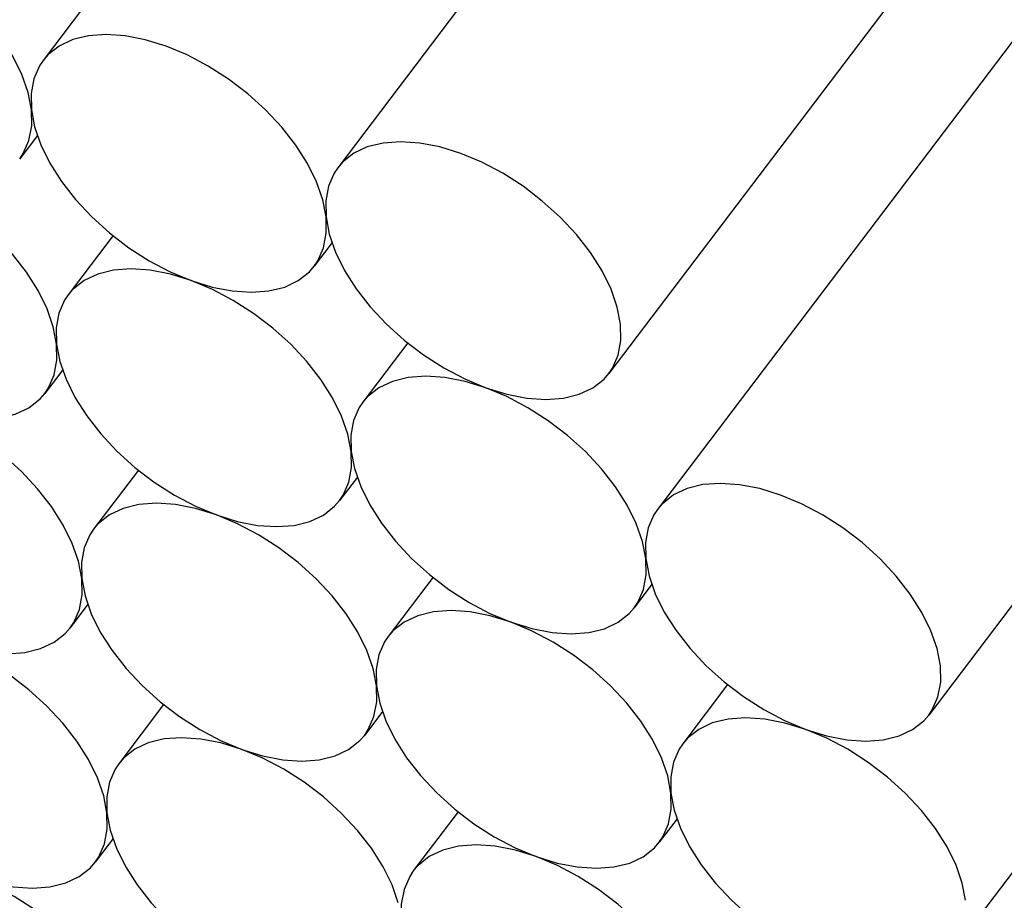
# Model space of a CAD drawing. Units: inches. Extents: x 0.2 to 21.8, y 0.7 to 16.3.
# Drawn here: x 1.4 to 1.6, y 4.8 to 5 of the extents above; entities that cross this region are included whole.
import ezdxf

# ---------------------------------------------------------------- set-up
doc = ezdxf.new("R2010")
doc.units = ezdxf.units.IN
doc.header["$MEASUREMENT"] = 0
doc.layers.add('Default', color=7, linetype='Continuous')

# ---------------------------------------------------------------- blocks, each defined once
blk = doc.blocks.new('SE30')
at = {"color": 7, "linetype": 'Continuous'}
for p, q in [((1.33451, 4.80876), (1.33744, 4.80415)), ((1.33744, 4.80415), (1.34096, 4.79964)), ((1.34096, 4.79964), (1.34501, 4.79531)), ((1.34501, 4.79531), (1.34951, 4.79126)), ((1.34951, 4.79126), (1.35435, 4.78756)), ((1.35435, 4.78756), (1.35946, 4.7843)), ((1.35946, 4.7843), (1.36471, 4.78153)), ((1.39967, 4.7815), (1.4009, 4.78291)), ((1.36471, 4.78153), (1.37001, 4.77931)), ((1.39687, 4.77929), (1.39967, 4.7815)), ((1.37001, 4.77931), (1.37524, 4.77769)), ((1.37524, 4.77769), (1.3803, 4.77671)), ((1.3895, 4.7767), (1.39346, 4.77768)), ((1.39346, 4.77768), (1.39687, 4.77929)), ((1.3803, 4.77671), (1.38509, 4.77638)), ((1.38509, 4.77638), (1.3895, 4.7767))]:
    blk.add_line(p, q, dxfattribs=at)
blk = doc.blocks.new('SE29')
blk.add_blockref('SE30', (0, 0))
blk = doc.blocks.new('SE36')
at = {"color": 7, "linetype": 'Continuous'}
for p, q in [((1.32818, 4.8676), (1.33111, 4.863)), ((1.33111, 4.863), (1.33463, 4.85849)), ((1.33463, 4.85849), (1.33868, 4.85416)), ((1.33868, 4.85416), (1.34318, 4.85011)), ((1.34318, 4.85011), (1.34803, 4.84641)), ((1.34803, 4.84641), (1.35313, 4.84314)), ((1.35313, 4.84314), (1.35838, 4.84037)), ((1.39334, 4.84035), (1.39457, 4.84176)), ((1.35838, 4.84037), (1.36368, 4.83816)), ((1.39054, 4.83814), (1.39334, 4.84035)), ((1.36368, 4.83816), (1.36891, 4.83654)), ((1.36891, 4.83654), (1.37397, 4.83555)), ((1.38317, 4.83555), (1.38713, 4.83653)), ((1.38713, 4.83653), (1.39054, 4.83814)), ((1.37397, 4.83555), (1.37876, 4.83522)), ((1.37876, 4.83522), (1.38317, 4.83555))]:
    blk.add_line(p, q, dxfattribs=at)
blk = doc.blocks.new('SE35')
blk.add_blockref('SE36', (0, 0))
blk = doc.blocks.new('SE40')
at = {"color": 7, "linetype": 'Continuous'}
for p, q in [((1.40849, 4.78183), (1.41141, 4.77723)), ((1.41141, 4.77723), (1.41494, 4.77271)), ((1.41494, 4.77271), (1.41899, 4.76839)), ((1.41899, 4.76839), (1.42349, 4.76433)), ((1.42349, 4.76433), (1.42833, 4.76064)), ((1.42833, 4.76064), (1.43344, 4.75737)), ((1.43344, 4.75737), (1.43869, 4.7546)), ((1.47365, 4.75457), (1.47488, 4.75598)), ((1.43869, 4.7546), (1.44399, 4.75238)), ((1.44399, 4.75238), (1.44922, 4.75077)), ((1.46744, 4.75075), (1.47085, 4.75236)), ((1.47085, 4.75236), (1.47365, 4.75457)), ((1.44922, 4.75077), (1.45428, 4.74978)), ((1.45428, 4.74978), (1.45907, 4.74945)), ((1.45907, 4.74945), (1.46348, 4.74978)), ((1.46348, 4.74978), (1.46744, 4.75075))]:
    blk.add_line(p, q, dxfattribs=at)
blk = doc.blocks.new('SE39')
blk.add_blockref('SE40', (0, 0))
blk = doc.blocks.new('SE42')
at = {"color": 7, "linetype": 'Continuous'}
for p, q in [((1.32185, 4.92645), (1.32478, 4.92184)), ((1.32478, 4.92184), (1.3283, 4.91733)), ((1.3283, 4.91733), (1.33235, 4.913)), ((1.33235, 4.913), (1.33685, 4.90895)), ((1.33685, 4.90895), (1.3417, 4.90525)), ((1.3417, 4.90525), (1.3468, 4.90199)), ((1.3468, 4.90199), (1.35205, 4.89922)), ((1.38701, 4.89919), (1.38824, 4.9006)), ((1.35205, 4.89922), (1.35735, 4.897)), ((1.38421, 4.89698), (1.38701, 4.89919)), ((1.35735, 4.897), (1.36258, 4.89538)), ((1.3808, 4.89537), (1.38421, 4.89698)), ((1.36258, 4.89538), (1.36764, 4.8944)), ((1.36764, 4.8944), (1.37243, 4.89407)), ((1.37243, 4.89407), (1.37685, 4.89439)), ((1.37685, 4.89439), (1.3808, 4.89537))]:
    blk.add_line(p, q, dxfattribs=at)
blk = doc.blocks.new('SE41')
blk.add_blockref('SE42', (0, 0))
blk = doc.blocks.new('SE46')
at = {"color": 7, "linetype": 'Continuous'}
for p, q in [((1.40216, 4.84068), (1.40509, 4.83607)), ((1.40509, 4.83607), (1.40861, 4.83156)), ((1.40861, 4.83156), (1.41266, 4.82723)), ((1.41266, 4.82723), (1.41716, 4.82318)), ((1.41716, 4.82318), (1.42201, 4.81948)), ((1.42201, 4.81948), (1.42711, 4.81621)), ((1.42711, 4.81621), (1.43236, 4.81345)), ((1.46732, 4.81342), (1.46855, 4.81483)), ((1.43236, 4.81345), (1.43766, 4.81123)), ((1.46452, 4.81121), (1.46732, 4.81342)), ((1.43766, 4.81123), (1.44289, 4.80961)), ((1.44289, 4.80961), (1.44795, 4.80863)), ((1.45715, 4.80862), (1.46111, 4.8096)), ((1.46111, 4.8096), (1.46452, 4.81121)), ((1.44795, 4.80863), (1.45274, 4.8083)), ((1.45274, 4.8083), (1.45715, 4.80862))]:
    blk.add_line(p, q, dxfattribs=at)
blk = doc.blocks.new('SE45')
blk.add_blockref('SE46', (0, 0))
blk = doc.blocks.new('SE52')
at = {"color": 7, "linetype": 'Continuous'}
for p, q in [((1.39583, 4.89952), (1.39876, 4.89492)), ((1.39876, 4.89492), (1.40228, 4.8904)), ((1.40228, 4.8904), (1.40633, 4.88608)), ((1.40633, 4.88608), (1.41083, 4.88202)), ((1.41083, 4.88202), (1.41568, 4.87833)), ((1.41568, 4.87833), (1.42078, 4.87506)), ((1.42078, 4.87506), (1.42603, 4.87229)), ((1.46099, 4.87226), (1.46222, 4.87368)), ((1.42603, 4.87229), (1.43133, 4.87007)), ((1.45819, 4.87005), (1.46099, 4.87226)), ((1.43133, 4.87007), (1.43656, 4.86846)), ((1.43656, 4.86846), (1.44162, 4.86747)), ((1.45082, 4.86747), (1.45478, 4.86844)), ((1.45478, 4.86844), (1.45819, 4.87005)), ((1.44162, 4.86747), (1.44641, 4.86714)), ((1.44641, 4.86714), (1.45082, 4.86747))]:
    blk.add_line(p, q, dxfattribs=at)
blk = doc.blocks.new('SE51')
blk.add_blockref('SE52', (0, 0))
blk = doc.blocks.new('SE56')
at = {"color": 7, "linetype": 'Continuous'}
for p, q in [((1.47614, 4.81375), (1.47907, 4.80914)), ((1.47907, 4.80914), (1.48259, 4.80463)), ((1.48259, 4.80463), (1.48664, 4.80031)), ((1.48664, 4.80031), (1.49114, 4.79625)), ((1.49114, 4.79625), (1.49598, 4.79255)), ((1.49598, 4.79255), (1.50109, 4.78929)), ((1.50109, 4.78929), (1.50634, 4.78652)), ((1.5413, 4.78649), (1.54253, 4.7879)), ((1.50634, 4.78652), (1.51164, 4.7843)), ((1.5385, 4.78428), (1.5413, 4.78649)), ((1.51164, 4.7843), (1.51687, 4.78269)), ((1.51687, 4.78269), (1.52193, 4.7817)), ((1.53113, 4.7817), (1.53509, 4.78267)), ((1.53509, 4.78267), (1.5385, 4.78428)), ((1.52193, 4.7817), (1.52672, 4.78137)), ((1.52672, 4.78137), (1.53113, 4.7817))]:
    blk.add_line(p, q, dxfattribs=at)
blk = doc.blocks.new('SE55')
blk.add_blockref('SE56', (0, 0))
blk = doc.blocks.new('SE58')
at = {"color": 7, "linetype": 'Continuous'}
for p, q in [((1.3895, 4.95837), (1.39243, 4.95376)), ((1.39243, 4.95376), (1.39595, 4.94925)), ((1.39595, 4.94925), (1.4, 4.94492)), ((1.4, 4.94492), (1.4045, 4.94087)), ((1.4045, 4.94087), (1.40935, 4.93717)), ((1.40935, 4.93717), (1.41445, 4.9339)), ((1.41445, 4.9339), (1.4197, 4.93114)), ((1.4197, 4.93114), (1.425, 4.92892)), ((1.45186, 4.9289), (1.45466, 4.93111)), ((1.45466, 4.93111), (1.45589, 4.93252)), ((1.425, 4.92892), (1.43023, 4.9273)), ((1.44845, 4.92729), (1.45186, 4.9289)), ((1.43023, 4.9273), (1.43529, 4.92632)), ((1.43529, 4.92632), (1.44008, 4.92599)), ((1.44008, 4.92599), (1.4445, 4.92631)), ((1.4445, 4.92631), (1.44845, 4.92729))]:
    blk.add_line(p, q, dxfattribs=at)
blk = doc.blocks.new('SE57')
blk.add_blockref('SE58', (0, 0))
blk = doc.blocks.new('SE62')
at = {"color": 7, "linetype": 'Continuous'}
for p, q in [((1.46981, 4.87259), (1.47274, 4.86799)), ((1.47274, 4.86799), (1.47626, 4.86348)), ((1.47626, 4.86348), (1.48031, 4.85915)), ((1.48031, 4.85915), (1.48481, 4.8551)), ((1.48481, 4.8551), (1.48966, 4.8514)), ((1.48966, 4.8514), (1.49476, 4.84813)), ((1.49476, 4.84813), (1.50001, 4.84536)), ((1.53497, 4.84534), (1.5362, 4.84675)), ((1.50001, 4.84536), (1.50531, 4.84315)), ((1.53217, 4.84313), (1.53497, 4.84534)), ((1.50531, 4.84315), (1.51054, 4.84153)), ((1.51054, 4.84153), (1.5156, 4.84055)), ((1.5248, 4.84054), (1.52876, 4.84152)), ((1.52876, 4.84152), (1.53217, 4.84313)), ((1.5156, 4.84055), (1.52039, 4.84021)), ((1.52039, 4.84021), (1.5248, 4.84054))]:
    blk.add_line(p, q, dxfattribs=at)
blk = doc.blocks.new('SE61')
blk.add_blockref('SE62', (0, 0))
blk = doc.blocks.new('SE64')
at = {"color": 7, "linetype": 'Continuous'}
for p, q in [((1.55012, 4.78682), (1.55305, 4.78222)), ((1.55305, 4.78222), (1.55657, 4.77771)), ((1.55657, 4.77771), (1.56062, 4.77338)), ((1.56062, 4.77338), (1.56512, 4.76933)), ((1.56512, 4.76933), (1.56996, 4.76563)), ((1.56996, 4.76563), (1.57507, 4.76236)), ((1.57507, 4.76236), (1.58032, 4.75959)), ((1.61528, 4.75957), (1.61651, 4.76098)), ((1.58032, 4.75959), (1.58562, 4.75738)), ((1.58562, 4.75738), (1.59085, 4.75576)), ((1.60907, 4.75575), (1.61248, 4.75736)), ((1.61248, 4.75736), (1.61528, 4.75957)), ((1.59085, 4.75576), (1.59591, 4.75478)), ((1.59591, 4.75478), (1.6007, 4.75444)), ((1.6007, 4.75444), (1.60511, 4.75477)), ((1.60511, 4.75477), (1.60907, 4.75575))]:
    blk.add_line(p, q, dxfattribs=at)
blk = doc.blocks.new('SE63')
blk.add_blockref('SE64', (0, 0))
blk = doc.blocks.new('SE66')
at = {"color": 7, "linetype": 'Continuous'}
for p, q in [((1.46348, 4.93144), (1.46641, 4.92684)), ((1.46641, 4.92684), (1.46993, 4.92232)), ((1.46993, 4.92232), (1.47398, 4.918)), ((1.47398, 4.918), (1.47848, 4.91394)), ((1.47848, 4.91394), (1.48333, 4.91025)), ((1.48333, 4.91025), (1.48843, 4.90698)), ((1.48843, 4.90698), (1.49368, 4.90421)), ((1.52864, 4.90418), (1.52987, 4.90559)), ((1.49368, 4.90421), (1.49898, 4.90199)), ((1.52584, 4.90197), (1.52864, 4.90418)), ((1.49898, 4.90199), (1.50421, 4.90038)), ((1.52243, 4.90036), (1.52584, 4.90197)), ((1.50421, 4.90038), (1.50927, 4.89939)), ((1.50927, 4.89939), (1.51406, 4.89906)), ((1.51406, 4.89906), (1.51848, 4.89939)), ((1.51848, 4.89939), (1.52243, 4.90036))]:
    blk.add_line(p, q, dxfattribs=at)
blk = doc.blocks.new('SE65')
blk.add_blockref('SE66', (0, 0))
blk = doc.blocks.new('SE68')
at = {"color": 7, "linetype": 'Continuous'}
for p, q in [((1.54379, 4.84567), (1.54672, 4.84106)), ((1.54672, 4.84106), (1.55024, 4.83655)), ((1.55024, 4.83655), (1.55429, 4.83223)), ((1.55429, 4.83223), (1.55879, 4.82817)), ((1.55879, 4.82817), (1.56364, 4.82447)), ((1.56364, 4.82447), (1.56874, 4.82121)), ((1.56874, 4.82121), (1.57399, 4.81844)), ((1.60895, 4.81841), (1.61018, 4.81982)), ((1.57399, 4.81844), (1.57929, 4.81622)), ((1.60615, 4.8162), (1.60895, 4.81841)), ((1.57929, 4.81622), (1.58452, 4.81461)), ((1.58452, 4.81461), (1.58958, 4.81362)), ((1.59878, 4.81361), (1.60274, 4.81459)), ((1.60274, 4.81459), (1.60615, 4.8162)), ((1.58958, 4.81362), (1.59437, 4.81329)), ((1.59437, 4.81329), (1.59878, 4.81361))]:
    blk.add_line(p, q, dxfattribs=at)
blk = doc.blocks.new('SE67')
blk.add_blockref('SE68', (0, 0))
blk = doc.blocks.new('SE118')
at = {"color": 7, "linetype": 'Continuous'}
for p, q in [((1.35051, 4.78192), (1.34656, 4.78094)), ((1.35493, 4.78224), (1.35051, 4.78192)), ((1.35971, 4.78191), (1.35493, 4.78224)), ((1.36477, 4.78093), (1.35971, 4.78191)), ((1.34656, 4.78094), (1.34314, 4.77933)), ((1.37001, 4.77931), (1.36477, 4.78093)), ((1.34034, 4.77712), (1.33912, 4.77571)), ((1.34314, 4.77933), (1.34034, 4.77712)), ((1.3753, 4.7771), (1.37001, 4.77931)), ((1.38056, 4.77433), (1.3753, 4.7771)), ((1.38566, 4.77106), (1.38056, 4.77433)), ((1.39051, 4.76736), (1.38566, 4.77106)), ((1.395, 4.76331), (1.39051, 4.76736)), ((1.39905, 4.75898), (1.395, 4.76331)), ((1.40258, 4.75447), (1.39905, 4.75898)), ((1.4055, 4.74986), (1.40258, 4.75447)), ((1.40777, 4.74526), (1.4055, 4.74986)), ((1.40933, 4.74075), (1.40777, 4.74526))]:
    blk.add_line(p, q, dxfattribs=at)
blk = doc.blocks.new('SE117')
blk.add_blockref('SE118', (0, 0))
blk = doc.blocks.new('SE120')
at = {"color": 7, "linetype": 'Continuous'}
for p, q in [((1.40466, 4.79095), (1.40622, 4.78644)), ((1.40622, 4.78644), (1.40849, 4.78183))]:
    blk.add_line(p, q, dxfattribs=at)
blk = doc.blocks.new('SE119')
blk.add_blockref('SE120', (0, 0))
blk = doc.blocks.new('SE122')
at = {"color": 7, "linetype": 'Continuous'}
for p, q in [((1.34023, 4.83979), (1.33682, 4.83818)), ((1.34418, 4.84076), (1.34023, 4.83979)), ((1.3486, 4.84109), (1.34418, 4.84076)), ((1.35339, 4.84076), (1.3486, 4.84109)), ((1.35845, 4.83977), (1.35339, 4.84076)), ((1.36368, 4.83816), (1.35845, 4.83977)), ((1.33682, 4.83818), (1.33401, 4.83597)), ((1.36897, 4.83594), (1.36368, 4.83816)), ((1.33401, 4.83597), (1.33279, 4.83456)), ((1.37423, 4.83317), (1.36897, 4.83594)), ((1.37933, 4.8299), (1.37423, 4.83317)), ((1.38418, 4.82621), (1.37933, 4.8299)), ((1.38867, 4.82215), (1.38418, 4.82621)), ((1.39273, 4.81783), (1.38867, 4.82215)), ((1.39625, 4.81331), (1.39273, 4.81783)), ((1.39917, 4.80871), (1.39625, 4.81331)), ((1.40144, 4.8041), (1.39917, 4.80871)), ((1.40301, 4.79959), (1.40144, 4.8041))]:
    blk.add_line(p, q, dxfattribs=at)
blk = doc.blocks.new('SE121')
blk.add_blockref('SE122', (0, 0))
blk = doc.blocks.new('SE124')
at = {"color": 7, "linetype": 'Continuous'}
for p, q in [((1.39833, 4.84979), (1.39989, 4.84528)), ((1.39989, 4.84528), (1.40216, 4.84068))]:
    blk.add_line(p, q, dxfattribs=at)
blk = doc.blocks.new('SE123')
blk.add_blockref('SE124', (0, 0))
blk = doc.blocks.new('SE126')
at = {"color": 7, "linetype": 'Continuous'}
for p, q in [((1.3339, 4.89863), (1.33049, 4.89702)), ((1.33785, 4.89961), (1.3339, 4.89863)), ((1.34227, 4.89993), (1.33785, 4.89961)), ((1.34706, 4.8996), (1.34227, 4.89993)), ((1.35212, 4.89862), (1.34706, 4.8996)), ((1.35735, 4.897), (1.35212, 4.89862)), ((1.33049, 4.89702), (1.32769, 4.89481)), ((1.36265, 4.89479), (1.35735, 4.897)), ((1.32769, 4.89481), (1.32646, 4.8934)), ((1.3679, 4.89202), (1.36265, 4.89479)), ((1.373, 4.88875), (1.3679, 4.89202)), ((1.37785, 4.88505), (1.373, 4.88875)), ((1.38235, 4.881), (1.37785, 4.88505)), ((1.3864, 4.87667), (1.38235, 4.881)), ((1.38992, 4.87216), (1.3864, 4.87667)), ((1.39285, 4.86755), (1.38992, 4.87216)), ((1.39511, 4.86295), (1.39285, 4.86755)), ((1.39668, 4.85844), (1.39511, 4.86295))]:
    blk.add_line(p, q, dxfattribs=at)
blk = doc.blocks.new('SE125')
blk.add_blockref('SE126', (0, 0))
blk = doc.blocks.new('SE128')
at = {"color": 7, "linetype": 'Continuous'}
for p, q in [((1.392, 4.90864), (1.39356, 4.90413)), ((1.39356, 4.90413), (1.39583, 4.89952))]:
    blk.add_line(p, q, dxfattribs=at)
blk = doc.blocks.new('SE127')
blk.add_blockref('SE128', (0, 0))
blk = doc.blocks.new('SE130')
at = {"color": 7, "linetype": 'Continuous'}
for p, q in [((1.32757, 4.95748), (1.32416, 4.95587)), ((1.33152, 4.95845), (1.32757, 4.95748)), ((1.33594, 4.95878), (1.33152, 4.95845)), ((1.34073, 4.95845), (1.33594, 4.95878)), ((1.34579, 4.95746), (1.34073, 4.95845)), ((1.35102, 4.95585), (1.34579, 4.95746)), ((1.32416, 4.95587), (1.32136, 4.95366)), ((1.35632, 4.95363), (1.35102, 4.95585)), ((1.32136, 4.95366), (1.32013, 4.95225)), ((1.36157, 4.95086), (1.35632, 4.95363)), ((1.36667, 4.94759), (1.36157, 4.95086)), ((1.37152, 4.9439), (1.36667, 4.94759)), ((1.37602, 4.93984), (1.37152, 4.9439)), ((1.38007, 4.93552), (1.37602, 4.93984)), ((1.38359, 4.931), (1.38007, 4.93552)), ((1.38652, 4.9264), (1.38359, 4.931)), ((1.38878, 4.9218), (1.38652, 4.9264)), ((1.39035, 4.91728), (1.38878, 4.9218))]:
    blk.add_line(p, q, dxfattribs=at)
blk = doc.blocks.new('SE129')
blk.add_blockref('SE130', (0, 0))
blk = doc.blocks.new('SE136')
at = {"color": 7, "linetype": 'Continuous'}
for p, q in [((1.38567, 4.96748), (1.38724, 4.96297)), ((1.38724, 4.96297), (1.3895, 4.95837))]:
    blk.add_line(p, q, dxfattribs=at)
blk = doc.blocks.new('SE135')
blk.add_blockref('SE136', (0, 0))
blk = doc.blocks.new('SE138')
at = {"color": 7, "linetype": 'Continuous'}
for p, q in [((1.3252, 5.0173), (1.32124, 5.01632)), ((1.32961, 5.01763), (1.3252, 5.0173)), ((1.3344, 5.01729), (1.32961, 5.01763)), ((1.33946, 5.01631), (1.3344, 5.01729)), ((1.31783, 5.01471), (1.31503, 5.0125)), ((1.32124, 5.01632), (1.31783, 5.01471)), ((1.34469, 5.01469), (1.33946, 5.01631)), ((1.34999, 5.01248), (1.34469, 5.01469)), ((1.31503, 5.0125), (1.3138, 5.01109)), ((1.35524, 5.00971), (1.34999, 5.01248)), ((1.36034, 5.00644), (1.35524, 5.00971)), ((1.36519, 5.00274), (1.36034, 5.00644)), ((1.36969, 4.99869), (1.36519, 5.00274)), ((1.37374, 4.99436), (1.36969, 4.99869)), ((1.37726, 4.98985), (1.37374, 4.99436)), ((1.38019, 4.98524), (1.37726, 4.98985)), ((1.38246, 4.98064), (1.38019, 4.98524)), ((1.38402, 4.97613), (1.38246, 4.98064))]:
    blk.add_line(p, q, dxfattribs=at)
blk = doc.blocks.new('SE137')
blk.add_blockref('SE138', (0, 0))
blk = doc.blocks.new('SE146')
at = {"color": 7, "linetype": 'Continuous'}
for p, q in [((1.42258, 4.81416), (1.41816, 4.81384)), ((1.42736, 4.81383), (1.42258, 4.81416)), ((1.41421, 4.81286), (1.41079, 4.81125)), ((1.41816, 4.81384), (1.41421, 4.81286)), ((1.43243, 4.81285), (1.42736, 4.81383)), ((1.43766, 4.81123), (1.43243, 4.81285)), ((1.41079, 4.81125), (1.40799, 4.80904)), ((1.44295, 4.80901), (1.43766, 4.81123)), ((1.40799, 4.80904), (1.40677, 4.80763)), ((1.44821, 4.80624), (1.44295, 4.80901)), ((1.45331, 4.80298), (1.44821, 4.80624)), ((1.45816, 4.79928), (1.45331, 4.80298)), ((1.46265, 4.79523), (1.45816, 4.79928)), ((1.4667, 4.7909), (1.46265, 4.79523)), ((1.47023, 4.78639), (1.4667, 4.7909)), ((1.47315, 4.78178), (1.47023, 4.78639)), ((1.47542, 4.77718), (1.47315, 4.78178)), ((1.47698, 4.77267), (1.47542, 4.77718))]:
    blk.add_line(p, q, dxfattribs=at)
blk = doc.blocks.new('SE145')
blk.add_blockref('SE146', (0, 0))
blk = doc.blocks.new('SE148')
at = {"color": 7, "linetype": 'Continuous'}
for p, q in [((1.47231, 4.82286), (1.47387, 4.81835)), ((1.47387, 4.81835), (1.47614, 4.81375))]:
    blk.add_line(p, q, dxfattribs=at)
blk = doc.blocks.new('SE147')
blk.add_blockref('SE148', (0, 0))
blk = doc.blocks.new('SE150')
at = {"color": 7, "linetype": 'Continuous'}
for p, q in [((1.40788, 4.8717), (1.40447, 4.87009)), ((1.41183, 4.87268), (1.40788, 4.8717)), ((1.41625, 4.87301), (1.41183, 4.87268)), ((1.42104, 4.87268), (1.41625, 4.87301)), ((1.4261, 4.87169), (1.42104, 4.87268)), ((1.43133, 4.87007), (1.4261, 4.87169)), ((1.40447, 4.87009), (1.40166, 4.86789)), ((1.43663, 4.86786), (1.43133, 4.87007)), ((1.40166, 4.86789), (1.40044, 4.86647)), ((1.44188, 4.86509), (1.43663, 4.86786)), ((1.44698, 4.86182), (1.44188, 4.86509)), ((1.45183, 4.85813), (1.44698, 4.86182)), ((1.45632, 4.85407), (1.45183, 4.85813)), ((1.46038, 4.84975), (1.45632, 4.85407)), ((1.4639, 4.84523), (1.46038, 4.84975)), ((1.46683, 4.84063), (1.4639, 4.84523)), ((1.46909, 4.83602), (1.46683, 4.84063)), ((1.47066, 4.83151), (1.46909, 4.83602))]:
    blk.add_line(p, q, dxfattribs=at)
blk = doc.blocks.new('SE149')
blk.add_blockref('SE150', (0, 0))
blk = doc.blocks.new('SE192')
at = {"color": 7, "linetype": 'Continuous'}
for p, q in [((1.46598, 4.88171), (1.46754, 4.8772)), ((1.46754, 4.8772), (1.46981, 4.87259))]:
    blk.add_line(p, q, dxfattribs=at)
blk = doc.blocks.new('SE191')
blk.add_blockref('SE192', (0, 0))
blk = doc.blocks.new('SE194')
at = {"color": 7, "linetype": 'Continuous'}
for p, q in [((1.40155, 4.93055), (1.39814, 4.92894)), ((1.4055, 4.93153), (1.40155, 4.93055)), ((1.40992, 4.93185), (1.4055, 4.93153)), ((1.41471, 4.93152), (1.40992, 4.93185)), ((1.41977, 4.93054), (1.41471, 4.93152)), ((1.425, 4.92892), (1.41977, 4.93054)), ((1.39814, 4.92894), (1.39534, 4.92673)), ((1.4303, 4.9267), (1.425, 4.92892)), ((1.39534, 4.92673), (1.39411, 4.92532)), ((1.43555, 4.92394), (1.4303, 4.9267)), ((1.44065, 4.92067), (1.43555, 4.92394)), ((1.4455, 4.91697), (1.44065, 4.92067)), ((1.45, 4.91292), (1.4455, 4.91697)), ((1.45405, 4.90859), (1.45, 4.91292)), ((1.45757, 4.90408), (1.45405, 4.90859)), ((1.4605, 4.89947), (1.45757, 4.90408)), ((1.46276, 4.89487), (1.4605, 4.89947)), ((1.46433, 4.89036), (1.46276, 4.89487))]:
    blk.add_line(p, q, dxfattribs=at)
blk = doc.blocks.new('SE193')
blk.add_blockref('SE194', (0, 0))
blk = doc.blocks.new('SE196')
at = {"color": 7, "linetype": 'Continuous'}
for p, q in [((1.45965, 4.94056), (1.46122, 4.93604)), ((1.46122, 4.93604), (1.46348, 4.93144))]:
    blk.add_line(p, q, dxfattribs=at)
blk = doc.blocks.new('SE195')
blk.add_blockref('SE196', (0, 0))
blk = doc.blocks.new('SE198')
at = {"color": 7, "linetype": 'Continuous'}
for p, q in [((1.39918, 4.99037), (1.39522, 4.9894)), ((1.40359, 4.9907), (1.39918, 4.99037)), ((1.40838, 4.99037), (1.40359, 4.9907)), ((1.41344, 4.98938), (1.40838, 4.99037)), ((1.39181, 4.98778), (1.38901, 4.98558)), ((1.39522, 4.9894), (1.39181, 4.98778)), ((1.41867, 4.98777), (1.41344, 4.98938)), ((1.42397, 4.98555), (1.41867, 4.98777)), ((1.38901, 4.98558), (1.38778, 4.98416)), ((1.42922, 4.98278), (1.42397, 4.98555)), ((1.43432, 4.97951), (1.42922, 4.98278)), ((1.43917, 4.97582), (1.43432, 4.97951)), ((1.44367, 4.97176), (1.43917, 4.97582)), ((1.44772, 4.96744), (1.44367, 4.97176)), ((1.45124, 4.96292), (1.44772, 4.96744)), ((1.45417, 4.95832), (1.45124, 4.96292)), ((1.45644, 4.95371), (1.45417, 4.95832)), ((1.458, 4.9492), (1.45644, 4.95371))]:
    blk.add_line(p, q, dxfattribs=at)
blk = doc.blocks.new('SE197')
blk.add_blockref('SE198', (0, 0))
blk = doc.blocks.new('SE206')
at = {"color": 7, "linetype": 'Continuous'}
for p, q in [((1.49214, 4.78691), (1.48819, 4.78593)), ((1.49656, 4.78724), (1.49214, 4.78691)), ((1.50134, 4.7869), (1.49656, 4.78724)), ((1.5064, 4.78592), (1.50134, 4.7869)), ((1.48819, 4.78593), (1.48477, 4.78432)), ((1.51164, 4.7843), (1.5064, 4.78592)), ((1.48197, 4.78211), (1.48075, 4.7807)), ((1.48477, 4.78432), (1.48197, 4.78211)), ((1.51693, 4.78209), (1.51164, 4.7843)), ((1.52219, 4.77932), (1.51693, 4.78209)), ((1.52729, 4.77605), (1.52219, 4.77932)), ((1.53214, 4.77235), (1.52729, 4.77605)), ((1.53663, 4.7683), (1.53214, 4.77235)), ((1.54068, 4.76397), (1.53663, 4.7683)), ((1.54421, 4.75946), (1.54068, 4.76397)), ((1.54713, 4.75486), (1.54421, 4.75946)), ((1.5494, 4.75025), (1.54713, 4.75486)), ((1.55096, 4.74574), (1.5494, 4.75025))]:
    blk.add_line(p, q, dxfattribs=at)
blk = doc.blocks.new('SE205')
blk.add_blockref('SE206', (0, 0))
blk = doc.blocks.new('SE208')
at = {"color": 7, "linetype": 'Continuous'}
for p, q in [((1.54629, 4.79594), (1.54785, 4.79143)), ((1.54785, 4.79143), (1.55012, 4.78682))]:
    blk.add_line(p, q, dxfattribs=at)
blk = doc.blocks.new('SE207')
blk.add_blockref('SE208', (0, 0))
blk = doc.blocks.new('SE210')
at = {"color": 7, "linetype": 'Continuous'}
for p, q in [((1.48186, 4.84478), (1.47845, 4.84317)), ((1.48581, 4.84576), (1.48186, 4.84478)), ((1.49023, 4.84608), (1.48581, 4.84576)), ((1.49502, 4.84575), (1.49023, 4.84608)), ((1.50008, 4.84476), (1.49502, 4.84575)), ((1.50531, 4.84315), (1.50008, 4.84476)), ((1.47845, 4.84317), (1.47564, 4.84096)), ((1.5106, 4.84093), (1.50531, 4.84315)), ((1.47564, 4.84096), (1.47442, 4.83955)), ((1.51586, 4.83816), (1.5106, 4.84093)), ((1.52096, 4.8349), (1.51586, 4.83816)), ((1.52581, 4.8312), (1.52096, 4.8349)), ((1.5303, 4.82715), (1.52581, 4.8312)), ((1.53436, 4.82282), (1.5303, 4.82715)), ((1.53788, 4.81831), (1.53436, 4.82282)), ((1.54081, 4.8137), (1.53788, 4.81831)), ((1.54307, 4.8091), (1.54081, 4.8137)), ((1.54464, 4.80459), (1.54307, 4.8091))]:
    blk.add_line(p, q, dxfattribs=at)
blk = doc.blocks.new('SE209')
blk.add_blockref('SE210', (0, 0))
blk = doc.blocks.new('SE212')
at = {"color": 7, "linetype": 'Continuous'}
for p, q in [((1.53996, 4.85478), (1.54152, 4.85027)), ((1.54152, 4.85027), (1.54379, 4.84567))]:
    blk.add_line(p, q, dxfattribs=at)
blk = doc.blocks.new('SE211')
blk.add_blockref('SE212', (0, 0))
blk = doc.blocks.new('SE214')
at = {"color": 7, "linetype": 'Continuous'}
for p, q in [((1.47553, 4.90362), (1.47212, 4.90201)), ((1.47948, 4.9046), (1.47553, 4.90362)), ((1.4839, 4.90493), (1.47948, 4.9046)), ((1.48869, 4.90459), (1.4839, 4.90493)), ((1.49375, 4.90361), (1.48869, 4.90459)), ((1.49898, 4.90199), (1.49375, 4.90361)), ((1.47212, 4.90201), (1.46932, 4.8998)), ((1.50428, 4.89978), (1.49898, 4.90199)), ((1.46932, 4.8998), (1.46809, 4.89839)), ((1.50953, 4.89701), (1.50428, 4.89978)), ((1.51463, 4.89374), (1.50953, 4.89701)), ((1.51948, 4.89004), (1.51463, 4.89374)), ((1.52398, 4.88599), (1.51948, 4.89004)), ((1.52803, 4.88166), (1.52398, 4.88599)), ((1.53155, 4.87715), (1.52803, 4.88166)), ((1.53448, 4.87255), (1.53155, 4.87715)), ((1.53674, 4.86794), (1.53448, 4.87255)), ((1.53831, 4.86343), (1.53674, 4.86794))]:
    blk.add_line(p, q, dxfattribs=at)
blk = doc.blocks.new('SE213')
blk.add_blockref('SE214', (0, 0))
blk = doc.blocks.new('SE218')
at = {"color": 7, "linetype": 'Continuous'}
for p, q in [((1.4692, 4.96247), (1.46579, 4.96086)), ((1.47315, 4.96345), (1.4692, 4.96247)), ((1.47757, 4.96377), (1.47315, 4.96345)), ((1.48236, 4.96344), (1.47757, 4.96377)), ((1.48742, 4.96246), (1.48236, 4.96344)), ((1.49265, 4.96084), (1.48742, 4.96246)), ((1.46579, 4.96086), (1.46299, 4.95865)), ((1.49795, 4.95862), (1.49265, 4.96084)), ((1.46299, 4.95865), (1.46176, 4.95724)), ((1.5032, 4.95585), (1.49795, 4.95862)), ((1.5083, 4.95259), (1.5032, 4.95585)), ((1.51315, 4.94889), (1.5083, 4.95259)), ((1.51765, 4.94484), (1.51315, 4.94889)), ((1.5217, 4.94051), (1.51765, 4.94484)), ((1.52522, 4.936), (1.5217, 4.94051)), ((1.52815, 4.93139), (1.52522, 4.936)), ((1.53041, 4.92679), (1.52815, 4.93139)), ((1.53198, 4.92228), (1.53041, 4.92679)), ((1.5328, 4.91795), (1.53198, 4.92228))]:
    blk.add_line(p, q, dxfattribs=at)
blk = doc.blocks.new('SE217')
blk.add_blockref('SE218', (0, 0))
blk = doc.blocks.new('SE240')
at = {"color": 7, "linetype": 'Continuous'}
for p, q in [((1.56421, 4.81916), (1.55979, 4.81883)), ((1.56899, 4.81882), (1.56421, 4.81916)), ((1.55584, 4.81785), (1.55242, 4.81624)), ((1.55979, 4.81883), (1.55584, 4.81785)), ((1.57406, 4.81784), (1.56899, 4.81882)), ((1.57929, 4.81622), (1.57406, 4.81784)), ((1.54962, 4.81403), (1.5484, 4.81262)), ((1.55242, 4.81624), (1.54962, 4.81403)), ((1.58458, 4.81401), (1.57929, 4.81622)), ((1.58984, 4.81124), (1.58458, 4.81401)), ((1.59494, 4.80797), (1.58984, 4.81124)), ((1.59979, 4.80427), (1.59494, 4.80797)), ((1.60428, 4.80022), (1.59979, 4.80427)), ((1.60833, 4.79589), (1.60428, 4.80022)), ((1.61186, 4.79138), (1.60833, 4.79589)), ((1.61478, 4.78678), (1.61186, 4.79138)), ((1.61705, 4.78217), (1.61478, 4.78678)), ((1.61861, 4.77766), (1.61705, 4.78217)), ((1.61944, 4.77334), (1.61861, 4.77766))]:
    blk.add_line(p, q, dxfattribs=at)
blk = doc.blocks.new('SE239')
blk.add_blockref('SE240', (0, 0))
blk = doc.blocks.new('SE242')
at = {"color": 7, "linetype": 'Continuous'}
for p, q in [((1.54951, 4.8767), (1.5461, 4.87509)), ((1.55346, 4.87768), (1.54951, 4.8767)), ((1.55788, 4.878), (1.55346, 4.87768)), ((1.56267, 4.87767), (1.55788, 4.878)), ((1.56773, 4.87668), (1.56267, 4.87767)), ((1.57296, 4.87507), (1.56773, 4.87668)), ((1.5461, 4.87509), (1.54329, 4.87288)), ((1.57826, 4.87285), (1.57296, 4.87507)), ((1.54329, 4.87288), (1.54207, 4.87147)), ((1.58351, 4.87008), (1.57826, 4.87285)), ((1.58861, 4.86682), (1.58351, 4.87008)), ((1.59346, 4.86312), (1.58861, 4.86682)), ((1.59795, 4.85906), (1.59346, 4.86312)), ((1.60201, 4.85474), (1.59795, 4.85906)), ((1.60553, 4.85023), (1.60201, 4.85474)), ((1.60846, 4.84562), (1.60553, 4.85023)), ((1.61072, 4.84102), (1.60846, 4.84562)), ((1.61229, 4.83651), (1.61072, 4.84102)), ((1.61311, 4.83218), (1.61229, 4.83651))]:
    blk.add_line(p, q, dxfattribs=at)
blk = doc.blocks.new('SE241')
blk.add_blockref('SE242', (0, 0))
blk = doc.blocks.new('SE374')
at = {"color": 7, "linetype": 'Continuous'}
for p, q in [((1.38687, 4.98281), (1.38545, 4.97955)), ((1.38778, 4.98416), (1.38687, 4.98281)), ((1.38545, 4.97955), (1.38477, 4.97586)), ((1.38477, 4.97586), (1.38485, 4.97181))]:
    blk.add_line(p, q, dxfattribs=at)
blk = doc.blocks.new('SE373')
blk.add_blockref('SE374', (0, 0))
blk = doc.blocks.new('SE380')
at = {"color": 7, "linetype": 'Continuous'}
for p, q in [((1.38492, 4.96776), (1.38485, 4.97181)), ((1.38424, 4.96406), (1.38492, 4.96776)), ((1.38282, 4.9608), (1.38424, 4.96406)), ((1.38191, 4.95945), (1.38282, 4.9608))]:
    blk.add_line(p, q, dxfattribs=at)
blk = doc.blocks.new('SE379')
blk.add_blockref('SE380', (0, 0))
blk = doc.blocks.new('SE386')
at = {"color": 7, "linetype": 'Continuous'}
for p, q in [((1.39411, 4.92532), (1.3932, 4.92397)), ((1.3932, 4.92397), (1.39178, 4.9207)), ((1.39178, 4.9207), (1.3911, 4.91701)), ((1.3911, 4.91701), (1.39117, 4.91296))]:
    blk.add_line(p, q, dxfattribs=at)
blk = doc.blocks.new('SE385')
blk.add_blockref('SE386', (0, 0))
blk = doc.blocks.new('SE390')
at = {"color": 7, "linetype": 'Continuous'}
for p, q in [((1.39125, 4.90891), (1.39117, 4.91296)), ((1.39057, 4.90522), (1.39125, 4.90891)), ((1.38915, 4.90195), (1.39057, 4.90522)), ((1.38824, 4.9006), (1.38915, 4.90195))]:
    blk.add_line(p, q, dxfattribs=at)
blk = doc.blocks.new('SE389')
blk.add_blockref('SE390', (0, 0))
blk = doc.blocks.new('SE394')
at = {"color": 7, "linetype": 'Continuous'}
for p, q in [((1.40044, 4.86647), (1.39953, 4.86512)), ((1.39953, 4.86512), (1.39811, 4.86186)), ((1.39811, 4.86186), (1.39743, 4.85817)), ((1.39743, 4.85817), (1.3975, 4.85412))]:
    blk.add_line(p, q, dxfattribs=at)
blk = doc.blocks.new('SE393')
blk.add_blockref('SE394', (0, 0))
blk = doc.blocks.new('SE396')
at = {"color": 7, "linetype": 'Continuous'}
for p, q in [((1.46085, 4.95589), (1.45943, 4.95262)), ((1.46176, 4.95724), (1.46085, 4.95589)), ((1.45943, 4.95262), (1.45875, 4.94893)), ((1.45875, 4.94893), (1.45883, 4.94488))]:
    blk.add_line(p, q, dxfattribs=at)
blk = doc.blocks.new('SE395')
blk.add_blockref('SE396', (0, 0))
blk = doc.blocks.new('SE400')
at = {"color": 7, "linetype": 'Continuous'}
for p, q in [((1.39758, 4.85007), (1.3975, 4.85412)), ((1.3969, 4.84637), (1.39758, 4.85007)), ((1.39548, 4.84311), (1.3969, 4.84637)), ((1.39457, 4.84176), (1.39548, 4.84311))]:
    blk.add_line(p, q, dxfattribs=at)
blk = doc.blocks.new('SE399')
blk.add_blockref('SE400', (0, 0))
blk = doc.blocks.new('SE402')
at = {"color": 7, "linetype": 'Continuous'}
for p, q in [((1.4589, 4.94083), (1.45883, 4.94488)), ((1.45822, 4.93714), (1.4589, 4.94083)), ((1.4568, 4.93387), (1.45822, 4.93714)), ((1.45589, 4.93252), (1.4568, 4.93387))]:
    blk.add_line(p, q, dxfattribs=at)
blk = doc.blocks.new('SE401')
blk.add_blockref('SE402', (0, 0))
blk = doc.blocks.new('SE406')
at = {"color": 7, "linetype": 'Continuous'}
for p, q in [((1.40677, 4.80763), (1.40586, 4.80628)), ((1.40586, 4.80628), (1.40444, 4.80301)), ((1.40444, 4.80301), (1.40376, 4.79932)), ((1.40376, 4.79932), (1.40383, 4.79527))]:
    blk.add_line(p, q, dxfattribs=at)
blk = doc.blocks.new('SE405')
blk.add_blockref('SE406', (0, 0))
blk = doc.blocks.new('SE408')
at = {"color": 7, "linetype": 'Continuous'}
for p, q in [((1.46809, 4.89839), (1.46718, 4.89704)), ((1.46718, 4.89704), (1.46576, 4.89378)), ((1.46576, 4.89378), (1.46508, 4.89008)), ((1.46508, 4.89008), (1.46515, 4.88603))]:
    blk.add_line(p, q, dxfattribs=at)
blk = doc.blocks.new('SE407')
blk.add_blockref('SE408', (0, 0))
blk = doc.blocks.new('SE412')
at = {"color": 7, "linetype": 'Continuous'}
for p, q in [((1.40391, 4.79122), (1.40383, 4.79527)), ((1.40323, 4.78753), (1.40391, 4.79122)), ((1.4018, 4.78426), (1.40323, 4.78753)), ((1.4009, 4.78291), (1.4018, 4.78426))]:
    blk.add_line(p, q, dxfattribs=at)
blk = doc.blocks.new('SE411')
blk.add_blockref('SE412', (0, 0))
blk = doc.blocks.new('SE414')
at = {"color": 7, "linetype": 'Continuous'}
for p, q in [((1.46523, 4.88198), (1.46515, 4.88603)), ((1.46455, 4.87829), (1.46523, 4.88198)), ((1.46313, 4.87503), (1.46455, 4.87829)), ((1.46222, 4.87368), (1.46313, 4.87503))]:
    blk.add_line(p, q, dxfattribs=at)
blk = doc.blocks.new('SE413')
blk.add_blockref('SE414', (0, 0))
blk = doc.blocks.new('SE418')
at = {"color": 7, "linetype": 'Continuous'}
for p, q in [((1.47442, 4.83955), (1.47351, 4.83819)), ((1.47351, 4.83819), (1.47209, 4.83493)), ((1.47209, 4.83493), (1.47141, 4.83124)), ((1.47141, 4.83124), (1.47148, 4.82719))]:
    blk.add_line(p, q, dxfattribs=at)
blk = doc.blocks.new('SE417')
blk.add_blockref('SE418', (0, 0))
blk = doc.blocks.new('SE422')
at = {"color": 7, "linetype": 'Continuous'}
for p, q in [((1.47156, 4.82314), (1.47148, 4.82719)), ((1.47088, 4.81945), (1.47156, 4.82314)), ((1.46945, 4.81618), (1.47088, 4.81945)), ((1.46855, 4.81483), (1.46945, 4.81618))]:
    blk.add_line(p, q, dxfattribs=at)
blk = doc.blocks.new('SE421')
blk.add_blockref('SE422', (0, 0))
blk = doc.blocks.new('SE424')
at = {"color": 7, "linetype": 'Continuous'}
for p, q in [((1.53288, 4.9139), (1.5328, 4.91795)), ((1.5322, 4.91021), (1.53288, 4.9139)), ((1.53078, 4.90695), (1.5322, 4.91021)), ((1.52987, 4.90559), (1.53078, 4.90695))]:
    blk.add_line(p, q, dxfattribs=at)
blk = doc.blocks.new('SE423')
blk.add_blockref('SE424', (0, 0))
blk = doc.blocks.new('SE428')
at = {"color": 7, "linetype": 'Continuous'}
for p, q in [((1.48075, 4.7807), (1.47984, 4.77935)), ((1.47984, 4.77935), (1.47842, 4.77609)), ((1.47842, 4.77609), (1.47774, 4.77239)), ((1.47774, 4.77239), (1.47781, 4.76834))]:
    blk.add_line(p, q, dxfattribs=at)
blk = doc.blocks.new('SE427')
blk.add_blockref('SE428', (0, 0))
blk = doc.blocks.new('SE430')
at = {"color": 7, "linetype": 'Continuous'}
for p, q in [((1.54207, 4.87147), (1.54116, 4.87011)), ((1.54116, 4.87011), (1.53974, 4.86685)), ((1.53974, 4.86685), (1.53906, 4.86316)), ((1.53906, 4.86316), (1.53913, 4.85911))]:
    blk.add_line(p, q, dxfattribs=at)
blk = doc.blocks.new('SE429')
blk.add_blockref('SE430', (0, 0))
blk = doc.blocks.new('SE436')
at = {"color": 7, "linetype": 'Continuous'}
for p, q in [((1.53921, 4.85506), (1.53913, 4.85911)), ((1.53853, 4.85136), (1.53921, 4.85506)), ((1.53711, 4.8481), (1.53853, 4.85136)), ((1.5362, 4.84675), (1.53711, 4.8481))]:
    blk.add_line(p, q, dxfattribs=at)
blk = doc.blocks.new('SE435')
blk.add_blockref('SE436', (0, 0))
blk = doc.blocks.new('SE440')
at = {"color": 7, "linetype": 'Continuous'}
for p, q in [((1.5484, 4.81262), (1.54749, 4.81127)), ((1.54749, 4.81127), (1.54607, 4.80801)), ((1.54607, 4.80801), (1.54539, 4.80431)), ((1.54539, 4.80431), (1.54546, 4.80026))]:
    blk.add_line(p, q, dxfattribs=at)
blk = doc.blocks.new('SE439')
blk.add_blockref('SE440', (0, 0))
blk = doc.blocks.new('SE444')
at = {"color": 7, "linetype": 'Continuous'}
for p, q in [((1.54554, 4.79621), (1.54546, 4.80026)), ((1.54486, 4.79252), (1.54554, 4.79621)), ((1.54343, 4.78926), (1.54486, 4.79252)), ((1.54253, 4.7879), (1.54343, 4.78926))]:
    blk.add_line(p, q, dxfattribs=at)
blk = doc.blocks.new('SE443')
blk.add_blockref('SE444', (0, 0))
blk = doc.blocks.new('SE474')
at = {"color": 7, "linetype": 'Continuous'}
for p, q in [((1.61319, 4.82813), (1.61311, 4.83218)), ((1.61251, 4.82444), (1.61319, 4.82813)), ((1.61108, 4.82118), (1.61251, 4.82444)), ((1.61018, 4.81982), (1.61108, 4.82118))]:
    blk.add_line(p, q, dxfattribs=at)
blk = doc.blocks.new('SE473')
blk.add_blockref('SE474', (0, 0))
blk = doc.blocks.new('SE4')
at = {"color": 7, "linetype": 'Continuous'}
for p, q in [((1.90193, 5.66221), (1.38778, 4.98417)), ((1.96764, 5.62438), (1.46176, 4.95724)), ((2.03463, 5.57125), (1.52987, 4.90559)), ((2.05638, 5.54972), (1.54207, 4.87147)), ((2.11105, 5.48036), (1.61018, 4.81982)), ((2.13249, 5.44144), (1.61651, 4.76098)), ((1.38485, 4.97181), (1.38402, 4.97613)), ((1.38485, 4.97181), (1.38567, 4.96748)), ((1.3864, 4.96537), (1.38191, 4.95945)), ((1.45883, 4.94488), (1.458, 4.9492)), ((1.45883, 4.94488), (1.45965, 4.94056)), ((1.40539, 4.94019), (1.39411, 4.92532)), ((1.46038, 4.93845), (1.45589, 4.93252)), ((1.39117, 4.91296), (1.39035, 4.91728)), ((1.39117, 4.91296), (1.392, 4.90864)), ((1.47937, 4.91327), (1.46809, 4.89839)), ((1.39273, 4.90653), (1.38824, 4.9006)), ((1.46515, 4.88603), (1.46433, 4.89036)), ((1.46515, 4.88603), (1.46598, 4.88171)), ((1.41172, 4.88135), (1.40044, 4.86647)), ((1.46671, 4.8796), (1.46222, 4.87367)), ((1.53913, 4.85911), (1.53831, 4.86343)), ((1.53913, 4.85911), (1.53996, 4.85478)), ((1.3975, 4.85412), (1.39668, 4.85844)), ((1.3975, 4.85412), (1.39833, 4.84979)), ((1.4857, 4.85442), (1.47442, 4.83955)), ((1.54069, 4.85267), (1.5362, 4.84675)), ((1.39906, 4.84768), (1.39457, 4.84176)), ((1.47148, 4.82719), (1.47066, 4.83151)), ((1.47148, 4.82719), (1.47231, 4.82286)), ((1.55968, 4.82749), (1.5484, 4.81262)), ((1.41805, 4.8225), (1.40677, 4.80763)), ((1.47304, 4.82076), (1.46855, 4.81483)), ((1.54546, 4.80026), (1.54464, 4.80459)), ((1.40383, 4.79527), (1.40301, 4.79959)), ((1.54546, 4.80026), (1.54629, 4.79594)), ((1.40383, 4.79527), (1.40466, 4.79095)), ((1.49202, 4.79558), (1.48075, 4.7807)), ((1.54702, 4.79383), (1.54253, 4.7879)), ((1.40539, 4.78884), (1.4009, 4.78291))]:
    blk.add_line(p, q, dxfattribs=at)
for name in ['SE137', 'SE197', 'SE373', 'SE379', 'SE135', 'SE217', 'SE129', 'SE57', 'SE395', 'SE401', 'SE195', 'SE193', 'SE65', 'SE41', 'SE385', 'SE423', 'SE389', 'SE127', 'SE213', 'SE125', 'SE51', 'SE407', 'SE413', 'SE191', 'SE241', 'SE149', 'SE61', 'SE429', 'SE35', 'SE393', 'SE435', 'SE399', 'SE211', 'SE123', 'SE209', 'SE67', 'SE121', 'SE45', 'SE417', 'SE473', 'SE421', 'SE147', 'SE239', 'SE145', 'SE55', 'SE439', 'SE29', 'SE405', 'SE443', 'SE411', 'SE207', 'SE119', 'SE205', 'SE63', 'SE117', 'SE39', 'SE427']:
    blk.add_blockref(name, (0, 0))
blk = doc.blocks.new('SE3')
at = {"layer": 'Default'}
blk.add_blockref('SE4', (0, 0), dxfattribs=at)

msp = doc.modelspace()

# ---------------------------------------------------------------- block references
msp.add_blockref('SE3', (0, 0))

doc.saveas('drawing.dxf')
